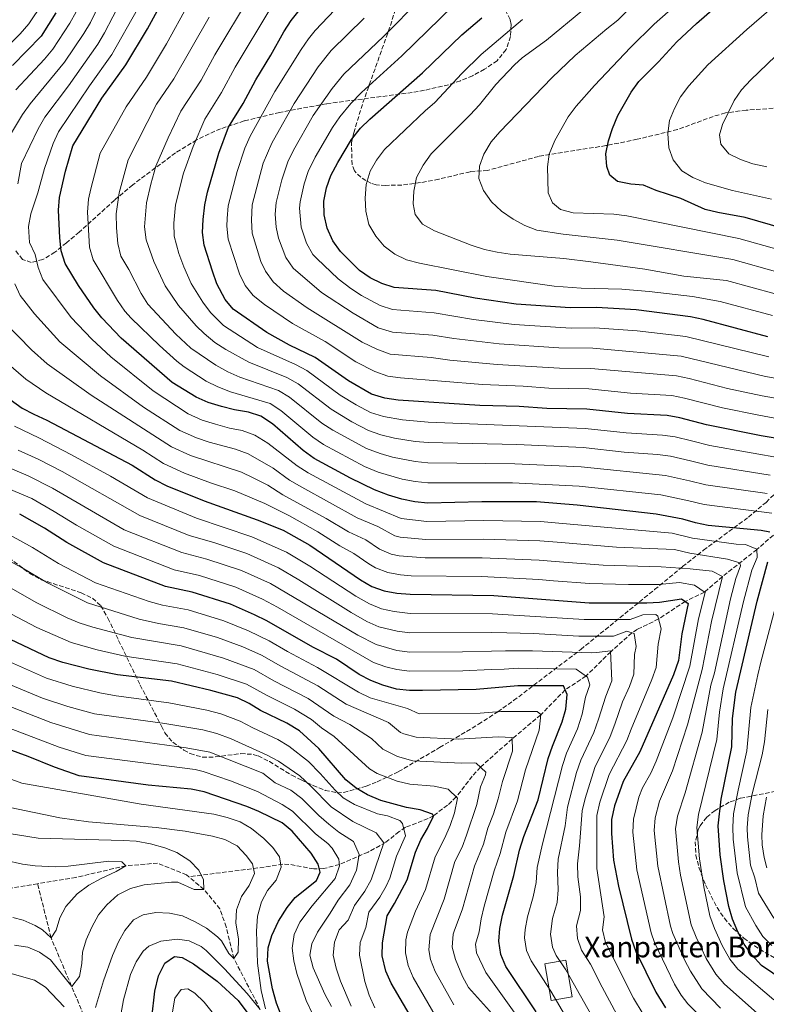
# Model space of a CAD drawing. Units: metres. Extents: x 616732 to 620156, y 4784957 to 4787330.
# Drawn here: x 619341 to 619630, y 4786161 to 4786542 of the extents above; entities that cross this region are included whole.
import ezdxf

# ---------------------------------------------------------------- set-up
doc = ezdxf.new("R2010")
doc.units = ezdxf.units.M
doc.header["$MEASUREMENT"] = 0
doc.linetypes.add('DGN Style 3', pattern=[2.435891, 1.739922, -0.695969])
for name, color, linetype, lineweight in [('Barranco lineal', 142, 'DGN Style 3', 13), ('Borda', 1, 'Continuous', 13), ('Curva de nivel directora', 30, 'Continuous', 30), ('Curva de nivel intermedia', 30, 'Continuous', 0), ('Senda', 7, 'DGN Style 3', 0), ('Texto de Borda', 7, 'Continuous', 0), ('Zona arbolada', 92, 'DGN Style 3', 0)]:
    doc.layers.add(name, color=color, linetype=linetype, lineweight=lineweight)
doc.styles.add('Style-Arial', font='arial.ttf')

msp = doc.modelspace()

# ---------------------------------------------------------------- linework, layer by layer
at = {"layer": 'Barranco lineal', "color": 142, "linetype": 'DGN Style 3', "lineweight": 13}
for points in [[(619632.37, 4786342.56, 450), (619626, 4786337.02, 445), (619612.71, 4786326.54, 435), (619605.71, 4786320.55, 430), (619598.32, 4786316.94, 425), (619588.01, 4786310.14, 420), (619579.68, 4786306.08, 416.08), (619577.63, 4786304.76, 415), (619569.45, 4786297.43, 410), (619559.89, 4786288.01, 405), (619551.84, 4786282.72, 400), (619542.4, 4786273, 395), (619531.3, 4786263.69, 390), (619519.09, 4786252.8, 385), (619515.91, 4786249.26, 383.49), (619509.7, 4786241.27, 380), (619506.35, 4786238.04, 378.05), (619500.86, 4786233.99, 375), (619498.83, 4786232.93, 374.06), (619490.13, 4786229.51, 370.37), (619487.6, 4786227.84, 368.93), (619482.39, 4786223.62, 365.52), (619475.59, 4786219.89, 361.51), (619464.51, 4786215.1, 355), (619458.38, 4786213.49, 350.92), (619454.56, 4786213.38, 348.99), (619445, 4786215.16, 346.1), (619442.64, 4786215.22, 345.31), (619432.98, 4786213.75, 340.54), (619406.28, 4786210.35, 333.84)], [(619347.76, 4786207.66, 326.39), (619337.13, 4786205.9, 325), (619310.39, 4786205.83, 322.66), (619278.16, 4786213.1, 320), (619222.64, 4786227.74, 315), (619174.91, 4786253.05, 310), (619145.26, 4786272.04, 305), (619137.32, 4786276.93, 302.19)], [(619406.28, 4786210.35, 333.84), (619405.4, 4786211.09, 333.66), (619394.21, 4786215.63, 332.66), (619381.94, 4786214.62, 330), (619362.61, 4786210.11, 328.33), (619347.76, 4786207.66, 326.39)], [(619433.91, 4786158.98, 345), (619423.68, 4786178.74, 340), (619420.71, 4786190.93, 337.99), (619418.27, 4786197.93, 337.66), (619412.11, 4786205.46, 335), (619406.28, 4786210.35, 333.84)], [(619368.46, 4786150.09, 340), (619352.97, 4786186.74, 330), (619347.76, 4786207.66, 326.39)]]:
    msp.add_polyline3d(points, dxfattribs=at)
at = {"layer": 'Borda', "color": 1, "linetype": 'Continuous', "lineweight": 13, "elevation": 413.18, "flags": 128}
msp.add_lwpolyline([(619554.57, 4786163.89), (619546.45, 4786162.45), (619543.92, 4786176.68), (619552.05, 4786178.12), (619554.57, 4786163.89)], close=True, dxfattribs=at)
at = {"layer": 'Borda', "color": 23, "linetype": 'Continuous', "lineweight": 0, "elevation": 413.18, "flags": 128}
msp.add_lwpolyline([(619546.45, 4786162.45), (619543.92, 4786176.68), (619552.05, 4786178.12), (619554.57, 4786163.89), (619546.45, 4786162.45)], dxfattribs=at)
at = {"layer": 'Curva de nivel directora', "color": 30, "linetype": 'Continuous', "lineweight": 30, "flags": 128}
for points, elevation in [([(619631.03, 4786343.76), (619627.63, 4786344.37), (619607.12, 4786346.35), (619602.21, 4786347.3), (619597.3, 4786348.8), (619587.01, 4786350.75), (619556.48, 4786354.14), (619540.72, 4786355.43), (619519.66, 4786355.51), (619498.7, 4786354.96), (619493.71, 4786355.5), (619488.72, 4786356.5), (619483.55, 4786358.02), (619478.04, 4786360.1), (619468.84, 4786364.59), (619454.79, 4786372.19), (619450.5, 4786375.37), (619438.57, 4786385.72), (619434.09, 4786388.63), (619429.35, 4786390.24), (619423.94, 4786391.12), (619418.93, 4786392.37), (619413.72, 4786393.98), (619409.13, 4786395.95), (619399.87, 4786401.62), (619380.06, 4786418.82), (619372.65, 4786426.67), (619369.53, 4786430.58), (619363.62, 4786439.14), (619358.49, 4786447.77), (619356.93, 4786452.66), (619356.31, 4786457.62), (619355.83, 4786468.3), (619356.18, 4786473.29), (619358.55, 4786483.41), (619361.35, 4786493.22), (619372.57, 4786511.74), (619381.87, 4786524.66), (619390.26, 4786538.55), (619398.07, 4786552.93)], 450), ([(619636.13, 4786461.24), (619621.44, 4786465.58), (619610.91, 4786467.45), (619606.05, 4786468.64), (619596.65, 4786472.84), (619587.01, 4786475.98), (619582.19, 4786478.03), (619577.21, 4786478.48), (619572.14, 4786479.49), (619569.1, 4786481.92), (619567.92, 4786485.21), (619567.62, 4786490.21), (619568.57, 4786495.21), (619570.1, 4786499.98), (619572.25, 4786505), (619577.34, 4786514.05), (619580.32, 4786518.14), (619587.98, 4786525.83), (619595.02, 4786533.51), (619602.61, 4786540.67), (619610.69, 4786547.6)], 525), ([(619354.88, 4786544.7), (619349.13, 4786535.74), (619338.09, 4786524.32)], 425), ([(619638.38, 4786379.27), (619627.67, 4786381.04), (619606.51, 4786385.3), (619596.24, 4786388.02), (619591.33, 4786388.95), (619576.01, 4786389.61), (619560.28, 4786391.32), (619544.75, 4786391.62), (619534.09, 4786392.41), (619518.86, 4786392.74), (619487.25, 4786394.84), (619482.13, 4786395.65), (619476.96, 4786397.08), (619468.07, 4786402.26), (619455.17, 4786411.39), (619445.15, 4786416.09), (619436.39, 4786420.97), (619423.46, 4786429.99), (619420.27, 4786433.83), (619417.15, 4786439.84), (619415.45, 4786444.7), (619412.18, 4786454.79), (619411.54, 4786459.74), (619411.75, 4786464.76), (619412.44, 4786470.44), (619413.52, 4786475.32), (619417.91, 4786490.36), (619421.67, 4786500.52), (619427.29, 4786509.61), (619432.14, 4786518.86), (619438.05, 4786528.4), (619443.07, 4786537.36), (619445.91, 4786541.73), (619448.99, 4786545.67)], 475), ([(619630.29, 4786419.37), (619605.27, 4786426.01), (619600.38, 4786427.05), (619579.27, 4786429.74), (619564, 4786430.7), (619553.84, 4786430.52), (619532.83, 4786431.98), (619517.05, 4786434.26), (619501.8, 4786437.26), (619485.72, 4786438.4), (619480.97, 4786439.96), (619476.43, 4786442.15), (619472.32, 4786445.01), (619464.97, 4786452.39), (619462, 4786456.55), (619459.73, 4786461.34), (619458.61, 4786466.53), (619458.51, 4786471.89), (619459.53, 4786476.95), (619461.17, 4786481.74), (619463.85, 4786486.8), (619469.25, 4786495.73), (619472.66, 4786500.1), (619476.22, 4786503.61), (619496.67, 4786521.52), (619511.82, 4786536.2), (619519.55, 4786542.81)], 500), ([(619329.15, 4786400.79), (619341.86, 4786391.78), (619346.25, 4786389.38), (619351.32, 4786387.14), (619384.31, 4786369.65), (619393.26, 4786363.93), (619397.71, 4786361.65), (619412.18, 4786355.83), (619432.74, 4786348.51), (619442.75, 4786344.46), (619453.02, 4786338.68), (619472.62, 4786325.22), (619477, 4786322.66), (619481.8, 4786321.02), (619486.72, 4786320.1), (619491.91, 4786319.72), (619524.2, 4786319.27), (619561.15, 4786316.34), (619583.38, 4786316.39), (619588.38, 4786316.69), (619596.86, 4786317.95), (619599.47, 4786316.15), (619596.96, 4786304.41), (619595.64, 4786294.01), (619593.79, 4786288.45), (619580.76, 4786258.73), (619574.34, 4786247.22), (619570.96, 4786237.81), (619569.77, 4786232.48), (619569.73, 4786227.04), (619570.57, 4786216.72), (619572.53, 4786206.69), (619577.55, 4786186.16), (619579.2, 4786181.44), (619586.93, 4786165.7), (619590.64, 4786159.62)], 425), ([(619540.61, 4786158.02), (619528.93, 4786175.65), (619526.98, 4786180.25), (619526.18, 4786185.38), (619526.51, 4786190.37), (619527.61, 4786195.54), (619531.98, 4786210.9), (619534.17, 4786220.7), (619535.9, 4786225.99), (619541.44, 4786240.17), (619545.31, 4786256.14), (619546.91, 4786260.88), (619550.74, 4786270.33), (619552.08, 4786275.26), (619552.66, 4786280.87), (619551.16, 4786284.26), (619533.49, 4786284.25), (619517.37, 4786282.87), (619496.67, 4786282.39), (619491.62, 4786282.42), (619486.66, 4786283.02), (619481.36, 4786284.45), (619476.64, 4786286.33), (619472.19, 4786288.63), (619463.38, 4786294.51), (619454.22, 4786299.25), (619436.49, 4786309.36), (619431.65, 4786311.67), (619422.36, 4786315.87), (619407.59, 4786320.53), (619397.25, 4786322.66), (619373.32, 4786331.87), (619359.11, 4786339.73), (619350.49, 4786345.29), (619340.84, 4786350.74)], 400), ([(619636.57, 4786170.04), (619627.84, 4786176.05), (619624.01, 4786180.17), (619621.12, 4786184.25), (619618.61, 4786189.01), (619616.55, 4786193.94), (619615.14, 4786198.78), (619613.16, 4786208.83), (619611.8, 4786218.9), (619611.09, 4786230.08), (619612.19, 4786240.44), (619616.26, 4786260.69), (619616.55, 4786271.57), (619617.8, 4786281.79), (619626.07, 4786317.07), (619630.21, 4786332.28)], 450), ([(619495.39, 4786150.78), (619484.59, 4786169.22), (619482.5, 4786173.86), (619481.02, 4786179.8), (619481.18, 4786184.79), (619482.95, 4786195.17), (619485.85, 4786199.98), (619490.68, 4786209.15), (619493.97, 4786219.9), (619495.97, 4786224.62), (619498.6, 4786228.99), (619500.94, 4786233.86), (619500.52, 4786234.62), (619495.81, 4786236.3), (619490.46, 4786237.21), (619480.53, 4786239.9), (619475.34, 4786242.01), (619471.06, 4786244.59), (619466.97, 4786247.81), (619456.52, 4786260.03), (619449.09, 4786266.8), (619444.24, 4786269.76), (619433.95, 4786274.73), (619429.64, 4786277.44), (619425.14, 4786279.63), (619414.8, 4786282.44), (619399.5, 4786286.02), (619378.71, 4786288.54), (619367.63, 4786290.7), (619357.54, 4786293.25), (619352.24, 4786295.14), (619337.31, 4786302.17)], 375), ([(619442.02, 4786156.78), (619440.17, 4786161.43), (619438.69, 4786167.01), (619436.66, 4786177.73), (619436.97, 4786182.85), (619438.35, 4786187.66), (619440.96, 4786193.2), (619444.28, 4786198.42), (619447.46, 4786202.29), (619455.71, 4786208.9), (619457.09, 4786212.14), (619456.29, 4786215.29), (619453.57, 4786219.48), (619446.23, 4786227.99), (619442.34, 4786231.18), (619433.32, 4786235.6), (619428.71, 4786237.54), (619412.14, 4786243.16), (619407.14, 4786244.24), (619390.57, 4786245.79), (619363.87, 4786249.44), (619354.3, 4786252.74), (619344.09, 4786256.86), (619324.59, 4786264)], 350), ([(619391.91, 4786155.76), (619393.18, 4786166.04), (619394.59, 4786172.06), (619396.94, 4786176.85), (619400.71, 4786179.55), (619403.66, 4786179.15), (619408.01, 4786176.69), (619417.24, 4786169.89), (619425.37, 4786162.52), (619432.22, 4786153.27)], 350)]:
    msp.add_lwpolyline(points, dxfattribs=dict(at, elevation=elevation))
at = {"layer": 'Curva de nivel intermedia', "color": 30, "linetype": 'Continuous', "lineweight": 0, "flags": 128}
for points, elevation in [([(619429.98, 4786496.95), (619439.56, 4786514.24), (619449.7, 4786530.61), (619452.54, 4786534.73), (619455.19, 4786537.92), (619477.87, 4786561.84)], 480), ([(619334.52, 4786493.09), (619341.95, 4786505.43), (619344.88, 4786509.48), (619358.16, 4786525.65), (619365.68, 4786536.68), (619368.19, 4786541), (619373.79, 4786552.62)], 435), ([(619448.53, 4786401.12), (619444.21, 4786403.64), (619429.44, 4786409.51), (619420.54, 4786414.41), (619416.37, 4786417.17), (619412.14, 4786420.58), (619409.09, 4786423.57), (619402.31, 4786431.43), (619397.08, 4786439.05), (619392.75, 4786448.53), (619389.7, 4786456.91), (619389.14, 4786461.9), (619389.95, 4786471.14), (619391.54, 4786478.39), (619393.49, 4786485.36), (619398.25, 4786496.31), (619403.2, 4786506.63), (619410.98, 4786518.7), (619416.34, 4786528.49), (619430.12, 4786551.57)], 465), ([(619638.21, 4786552.31), (619622.18, 4786538.32), (619607.02, 4786524.65), (619599.67, 4786516.43), (619596.48, 4786512.24), (619594.12, 4786507.71), (619592.2, 4786503.09), (619591.51, 4786498), (619591.96, 4786492.55), (619593.62, 4786487.84), (619596.96, 4786483.61), (619601.19, 4786480.95), (619606.15, 4786478.95), (619616.56, 4786475.98), (619631.72, 4786472.59)], 530), ([(619333.49, 4786528.99), (619341.08, 4786536.66), (619344.32, 4786540.46), (619349.71, 4786548.41)], 420), ([(619340.16, 4786478.5), (619341.58, 4786486.37), (619347.96, 4786499.86), (619350.57, 4786504.31), (619359.72, 4786516.54), (619371.08, 4786532.67), (619373.65, 4786536.96), (619380.08, 4786549.39)], 440), ([(619406.07, 4786548.02), (619397.64, 4786532.8), (619389.83, 4786519.83), (619381.99, 4786508.4), (619372, 4786490.45), (619368.34, 4786476.61), (619367.52, 4786472.56), (619367.01, 4786467.59), (619367.87, 4786453.98), (619369.23, 4786449.17), (619378.72, 4786433.44), (619381.55, 4786429.31), (619383.92, 4786426.55), (619394.89, 4786415.93), (619401.57, 4786409.92), (619404.44, 4786407.66), (619412.96, 4786402.18), (619417.44, 4786399.95), (619422.42, 4786398.09), (619437.68, 4786393.59), (619441.89, 4786390.85), (619454.26, 4786380.54), (619458.36, 4786377.67), (619474.26, 4786369.2), (619479.54, 4786366.93), (619488.84, 4786364.23), (619493.76, 4786363.28), (619498.74, 4786362.78), (619531.53, 4786362.86), (619557.24, 4786361.58), (619588.85, 4786358.2), (619599.63, 4786355.9), (619605.58, 4786354.41), (619631.78, 4786351.08)], 455), ([(619637.64, 4786402.54), (619629.36, 4786404.03), (619596.76, 4786411.81), (619562.51, 4786414.95), (619549.42, 4786415.05), (619526.35, 4786416.61), (619508.84, 4786418.63), (619500.64, 4786419.99), (619485.02, 4786421.19), (619479.53, 4786422.86), (619469.82, 4786428.5), (619457.59, 4786436.54), (619446.58, 4786445.93), (619443.84, 4786450.08), (619440.99, 4786457.48), (619440.04, 4786461.83), (619439.67, 4786466.84), (619440.08, 4786471.31), (619442.24, 4786480.14), (619444.56, 4786487.06), (619446.7, 4786491.58), (619454.4, 4786504.98), (619461.74, 4786515.48), (619466.17, 4786520.94), (619481.62, 4786535.63), (619496.2, 4786550.43)], 490), ([(619630.66, 4786411.55), (619598.57, 4786419.43), (619579.7, 4786421.62), (619563.26, 4786422.83), (619554.13, 4786422.7), (619532.08, 4786424.09), (619516.41, 4786426.02), (619501.22, 4786428.62), (619485, 4786429.85), (619480.27, 4786431.45), (619473.12, 4786435.33), (619468.92, 4786438.04), (619464.06, 4786441.81), (619455.72, 4786449.62), (619454.29, 4786451.24), (619451.8, 4786455.57), (619449.74, 4786461.84), (619449.06, 4786469.19), (619449.3, 4786471.6), (619450.89, 4786478.54), (619452.41, 4786483.3), (619455.08, 4786488.88), (619461.83, 4786500.36), (619464.71, 4786504.44), (619468.92, 4786509.61), (619473.06, 4786513.96), (619488.61, 4786528.06), (619508.48, 4786547.41)], 495), ([(619634.08, 4786444.42), (619616.64, 4786449.31), (619572.02, 4786456.69), (619551.13, 4786459.03), (619540.88, 4786460.68), (619536.22, 4786462.47), (619531.68, 4786464.88), (619527.26, 4786467.98), (619523.36, 4786471.55), (619520.3, 4786475.92), (619518.51, 4786480.59), (619518.75, 4786485.38), (619520.43, 4786490.09), (619523.28, 4786494.75), (619526.51, 4786498.67), (619546.66, 4786519.62), (619555.72, 4786528.19), (619567.9, 4786538.5), (619572.17, 4786541.93), (619578.18, 4786547.87)], 515), ([(619635.11, 4786452.83), (619619.04, 4786457.44), (619575.66, 4786466.19), (619570.7, 4786466.79), (619554.88, 4786467.36), (619549.99, 4786468.65), (619546.95, 4786471.19), (619545.31, 4786475.04), (619544.95, 4786485.07), (619545.68, 4786490.01), (619547.81, 4786495.38), (619552.98, 4786504.43), (619556.08, 4786508.57), (619563.19, 4786516.62), (619577.07, 4786531.29), (619586.28, 4786540.4), (619594.92, 4786547.92)], 520), ([(619339.38, 4786514.95), (619350.47, 4786526.85), (619353.65, 4786530.71), (619360.28, 4786540.69), (619362.68, 4786545.07)], 430), ([(619632.58, 4786162.68), (619618.69, 4786174.53), (619615.57, 4786178.43), (619612.59, 4786183.7), (619609.62, 4786190.28), (619607.86, 4786195.27), (619605.51, 4786206.46), (619603.76, 4786217.31), (619602.82, 4786229.47), (619603.41, 4786234.42), (619610.56, 4786263.49), (619611.6, 4786274.03), (619613, 4786283.12), (619620.81, 4786316.88), (619624.06, 4786329.06), (619626.09, 4786333.97), (619625.99, 4786337.1), (619621.56, 4786338.98), (619618.01, 4786339.11), (619601.14, 4786341.43), (619593.28, 4786343.37), (619549.38, 4786347.23), (619542.24, 4786347.81), (619520.41, 4786348.3), (619498.34, 4786347.9), (619488.39, 4786349.07), (619474.68, 4786354.68), (619452.38, 4786366.64), (619448.2, 4786369.38), (619436.87, 4786378.2), (619431.82, 4786381.29), (619426.86, 4786383.02), (619421.95, 4786383.97), (619416.54, 4786385.48), (619411.45, 4786387.14), (619405.95, 4786389.55), (619392.53, 4786398.47), (619376.08, 4786411.55), (619368.77, 4786418.38), (619360.81, 4786426.76), (619349.74, 4786441.57), (619347.94, 4786446.23), (619346.8, 4786451.23), (619344.64, 4786455.82), (619344.27, 4786462.04), (619345.21, 4786466.95), (619347.92, 4786475.11), (619350.47, 4786484.46), (619353.78, 4786494.14), (619355.89, 4786498.66), (619367.88, 4786516.54), (619376.48, 4786528.67), (619386.36, 4786546.17)], 445), ([(619438.01, 4786546.65), (619424.24, 4786523.68), (619418.96, 4786513.86), (619412.44, 4786503.57), (619407.96, 4786493.03), (619404.19, 4786482.7), (619401.13, 4786470.43), (619400.41, 4786463.33), (619400.62, 4786458.33), (619402.46, 4786451.65), (619404.33, 4786446.48), (619407.22, 4786439.96), (619411.67, 4786432.7), (619414.68, 4786428.7), (619419.74, 4786423.71), (619432.89, 4786415.25), (619447.49, 4786408.67), (619451.85, 4786406.26), (619464.8, 4786396.71), (619470.95, 4786393), (619476.53, 4786390.03), (619481.61, 4786388.46), (619488.9, 4786387.16), (619498.86, 4786386.25), (619559.52, 4786383.88), (619575.49, 4786382.14), (619589.45, 4786381.31), (619594.4, 4786380.57), (619600.7, 4786379.04), (619607.8, 4786377.27), (619636.91, 4786372.17)], 470), ([(619501.32, 4786460.35), (619496.67, 4786462.95), (619493.87, 4786466.68), (619493.03, 4786470.78), (619493.25, 4786475.77), (619494.38, 4786481.06), (619496.9, 4786485.82), (619500.04, 4786490.21), (619515.04, 4786505.28), (619518.66, 4786509.16), (619525.05, 4786517.04), (619532.19, 4786524.56), (619535.26, 4786527.26), (619544.59, 4786534.18), (619558.74, 4786545.71)], 510), ([(619414.07, 4786543.12), (619400.43, 4786519.25), (619393.82, 4786509.44), (619382.74, 4786487.87), (619379.37, 4786475.07), (619378.2, 4786466.88), (619378.27, 4786461.47), (619378.78, 4786455.43), (619379.96, 4786450.57), (619383.04, 4786445.4), (619387.78, 4786436.16), (619390.45, 4786431.94), (619401.23, 4786420.41), (619407.04, 4786414.94), (619416.77, 4786408.34), (619421.34, 4786405.82), (619425.97, 4786403.78), (619440.94, 4786398.61), (619445.21, 4786395.99), (619457.77, 4786385.93), (619461.93, 4786383.15), (619475.02, 4786376.17), (619480.23, 4786374.12), (619485.03, 4786372.75), (619493.8, 4786371.06), (619498.78, 4786370.6), (619532.34, 4786370.24), (619558, 4786369.01), (619590.7, 4786365.66), (619599.99, 4786363.61), (619606.32, 4786362.03), (619629.95, 4786358.66)], 460), ([(619636.04, 4786395.09), (619628.07, 4786396.52), (619614.7, 4786399.39), (619599.85, 4786403.22), (619594.95, 4786404.19), (619561.77, 4786407.07), (619549.71, 4786407.16), (619525.59, 4786408.6), (619507.19, 4786410.33), (619500.06, 4786411.35), (619484.11, 4786412.62), (619478.93, 4786414.62), (619473.35, 4786417.27), (619451.99, 4786430.54), (619442.9, 4786436.97), (619438.88, 4786440.62), (619435.94, 4786444.71), (619434.18, 4786448.44), (619430.75, 4786459.48), (619430.47, 4786464.48), (619430.75, 4786470.46), (619435.04, 4786486.52), (619438.34, 4786494.27), (619440.12, 4786497.58), (619446.98, 4786509.61), (619456.33, 4786523.86), (619461.38, 4786530.16), (619474.1, 4786542.69)], 485), ([(619632.03, 4786427.6), (619611.83, 4786433.04), (619601.15, 4786434.89), (619584.4, 4786436.84), (619573.75, 4786437.76), (619558.06, 4786438.19), (619547.6, 4786438.98), (619521.49, 4786442.64), (619495.48, 4786447.91), (619490.52, 4786449.2), (619486, 4786451.33), (619481.79, 4786454.43), (619478.55, 4786458.31), (619475.92, 4786462.85), (619474.69, 4786468.03), (619474.43, 4786473.02), (619474.89, 4786478.35), (619476.42, 4786483.41), (619478.92, 4786487.74), (619482.02, 4786491.89), (619497.65, 4786506.81), (619501.44, 4786510.07), (619511.82, 4786521.21), (619519.37, 4786528.64), (619535.37, 4786542.17)], 505), ([(619642.89, 4786537.31), (619623.62, 4786518.76), (619620.08, 4786514.92), (619617.17, 4786510.85), (619612.65, 4786501.52), (619611.52, 4786497.58), (619612.04, 4786493.97), (619615.21, 4786490.2), (619619.67, 4786487.96), (619624.42, 4786486.27), (619629.91, 4786485.16)], 535), ([(619634.43, 4786387.64), (619626.78, 4786389), (619612.73, 4786391.88), (619598.05, 4786395.62), (619593.14, 4786396.57), (619577.17, 4786397.59), (619561.02, 4786399.19), (619545.57, 4786399.47), (619535.6, 4786400.21), (619519.85, 4786400.86), (619488.17, 4786403.47), (619483.21, 4786404.11), (619478.16, 4786405.94), (619470.83, 4786409.69), (619458.95, 4786417.47), (619446.39, 4786424.53), (619435.54, 4786431.84), (619431.17, 4786435.31), (619428, 4786439.23), (619425.81, 4786443.76), (619421.46, 4786457.13), (619421.01, 4786462.12), (619421.12, 4786465.11), (619421.52, 4786470.1), (619424.95, 4786483.3), (619427.95, 4786492.38), (619429.98, 4786496.95)], 480), ([(619633.06, 4786436.01), (619614.23, 4786441.18), (619597.8, 4786442.76), (619582.65, 4786445.49), (619561.71, 4786448.34), (619551.31, 4786449.59), (619530.56, 4786451.35), (619525.53, 4786452.16), (619520.64, 4786453.2), (619515.51, 4786454.87), (619501.32, 4786460.35)], 510), ([(619600.07, 4786335.56), (619594.18, 4786337.02), (619571.71, 4786337.96), (619548.71, 4786339.8), (619542.03, 4786340.34), (619520.11, 4786341.06), (619497.98, 4786340.84), (619488.03, 4786341.79), (619485.95, 4786342.31), (619479.38, 4786345.98), (619471.33, 4786349.26), (619449.98, 4786361.1), (619445.25, 4786363.87), (619438.86, 4786368.56), (619429.25, 4786374.09), (619424.36, 4786375.81), (619414.15, 4786378.59), (619409.17, 4786380.3), (619402.78, 4786383.14), (619388.79, 4786392.17), (619372.1, 4786404.28), (619356.42, 4786417.36), (619346.55, 4786428.19), (619341, 4786435.37), (619338.91, 4786439.91)], 440), ([(619541.82, 4786332.86), (619519.8, 4786333.82), (619497.63, 4786333.77), (619487.67, 4786334.58), (619484.57, 4786335.22), (619479.98, 4786337.2), (619474.72, 4786340.71), (619467.97, 4786343.85), (619459.35, 4786349.04), (619442.62, 4786358.13), (619436.82, 4786361.87), (619431.21, 4786364.77), (619426.59, 4786366.94), (619406.9, 4786373.46), (619399.61, 4786376.74), (619368.47, 4786396.76), (619351.53, 4786408.82), (619345.44, 4786414.34), (619335.12, 4786424.87)], 435), ([(619475.84, 4786331.47), (619470.05, 4786335.45), (619464.62, 4786338.43), (619456.21, 4786343.85), (619445.16, 4786350), (619435.61, 4786354.79), (619424.09, 4786359.71), (619414.6, 4786362.86), (619404.62, 4786366.62), (619396.43, 4786370.33), (619388.42, 4786375.43), (619350.91, 4786397.62), (619343.19, 4786402.94), (619335.62, 4786409.53)], 430), ([(619631.12, 4786365.8), (619607.06, 4786369.65), (619600.34, 4786371.33), (619592.55, 4786373.11), (619587.6, 4786373.8), (619574.64, 4786374.71), (619558.76, 4786376.45), (619533.15, 4786377.6), (619498.82, 4786378.42), (619493.84, 4786378.84), (619485.77, 4786380.11), (619480.49, 4786381.43), (619475.79, 4786383.13), (619469.28, 4786386.42), (619461.28, 4786391.32), (619448.53, 4786401.12)], 465), ([(619444.02, 4786335.94), (619430.7, 4786341.97), (619409.28, 4786349.16), (619390.26, 4786356.98), (619375.92, 4786365.38), (619360.89, 4786373.65), (619348.29, 4786380.23), (619338.8, 4786384.73)], 420), ([(619556.56, 4786186.49), (619556.26, 4786191.42), (619557.79, 4786197.33), (619557.74, 4786202.55), (619556.74, 4786210.37), (619556.59, 4786215.37), (619557.43, 4786222.29), (619558.48, 4786235.82), (619559.63, 4786240.68), (619563.37, 4786252.68), (619569.31, 4786264.61), (619571.09, 4786269.44), (619574.07, 4786278.11), (619576.76, 4786284.05), (619578.45, 4786288.75), (619578.64, 4786296.35), (619579.25, 4786299.48), (619578.58, 4786304.48), (619575.66, 4786305.35), (619570.49, 4786303.53), (619557.15, 4786303.51), (619539.53, 4786304.55), (619529.23, 4786304.78), (619523.52, 4786304.91), (619491.8, 4786304.8), (619486.84, 4786305.4), (619479.75, 4786307.15), (619475.17, 4786309.2), (619469.09, 4786312.67), (619448.88, 4786325.25), (619440.93, 4786329.87), (619428.66, 4786335.43), (619415.99, 4786339.7), (619406.39, 4786342.49), (619387.3, 4786350.12), (619357.22, 4786367.2), (619347.97, 4786372.02), (619340.21, 4786375.45)], 415), ([(619563.44, 4786154.14), (619552.07, 4786174.28), (619548.38, 4786179.85), (619546.91, 4786183.16), (619546.15, 4786188.08), (619547, 4786194.17), (619548.72, 4786200.35), (619549.15, 4786205.33), (619548.85, 4786212.15), (619549.11, 4786217.15), (619551.78, 4786230), (619552.81, 4786237.26), (619556.29, 4786250.69), (619557.88, 4786255.42), (619562.97, 4786266.13), (619564.76, 4786271.38), (619567.51, 4786280.24), (619569.85, 4786286.13), (619569.44, 4786297.74), (619564.05, 4786297.11), (619562.15, 4786297.08), (619539.18, 4786297.81), (619528.73, 4786297.77), (619523.38, 4786297.73), (619512.19, 4786297.39), (619491.74, 4786297.34), (619486.79, 4786297.97), (619478.73, 4786300.2), (619471.62, 4786303.91), (619437.83, 4786323.8), (619426.62, 4786328.89), (619413.19, 4786333.31), (619403.51, 4786335.82), (619381.29, 4786344.69), (619353.55, 4786360.76), (619344.06, 4786365.58), (619337.2, 4786368.48)], 410), ([(619482.43, 4786291.58), (619477.71, 4786293.25), (619440.62, 4786314.66), (619434.74, 4786317.74), (619424.44, 4786322.4), (619410.39, 4786326.92), (619400.63, 4786329.15), (619377.31, 4786338.28), (619362.85, 4786346.4), (619354.19, 4786351.78), (619345.48, 4786356.7), (619334.18, 4786361.51)], 405), ([(619532.07, 4786157.96), (619521.21, 4786173.27), (619517.56, 4786180.85), (619517.15, 4786184.26), (619518.56, 4786189.06), (619519.35, 4786194.12), (619520.53, 4786198.98), (619524.37, 4786212.67), (619526.64, 4786219.4), (619528.91, 4786227.56), (619533.38, 4786239.77), (619536.44, 4786251.68), (619541.77, 4786267.13), (619542.42, 4786273.14), (619541.03, 4786274.33), (619526.9, 4786274.32), (619518.93, 4786273.64), (619495.43, 4786273.35), (619490.88, 4786275.43), (619476.39, 4786279.57), (619471.89, 4786281.74), (619456, 4786291.4), (619444.47, 4786297.59), (619437.32, 4786301.65), (619429.38, 4786305.53), (619419.87, 4786309.42), (619405.97, 4786313.63), (619396.14, 4786315.47), (619390.9, 4786316.92), (619370.16, 4786324.15), (619355.87, 4786331.59), (619345.79, 4786337.79), (619337.16, 4786342.55)], 395), ([(619509.39, 4786178.33), (619508.12, 4786183.15), (619508.54, 4786188.13), (619508.89, 4786189.3), (619512.18, 4786197.88), (619516.78, 4786214.5), (619520.22, 4786223.02), (619521.91, 4786229.14), (619524.1, 4786234.73), (619525.95, 4786240.56), (619527.56, 4786247.23), (619531.46, 4786259), (619531.29, 4786264.19), (619525.9, 4786264.48), (619510.63, 4786263.57), (619494.19, 4786264.32), (619489.38, 4786265.62), (619488.14, 4786266.23), (619483.49, 4786270.08), (619467.12, 4786277.16), (619456.2, 4786284.19), (619441.84, 4786291.88), (619434.41, 4786296.08), (619427.12, 4786299.38), (619417.39, 4786302.96), (619404.35, 4786306.73), (619394.49, 4786308.42), (619387.03, 4786310.09), (619367.01, 4786316.42), (619351.56, 4786324.06), (619341.1, 4786330.29), (619333.47, 4786334.35)], 390), ([(619581.99, 4786157.12), (619578.34, 4786163.36), (619567.45, 4786184.88), (619566.27, 4786189.77), (619566.94, 4786194.8), (619564.06, 4786213.59), (619564.1, 4786234.02), (619565.22, 4786239.23), (619568.86, 4786249.95), (619575.66, 4786263.09), (619577.43, 4786267.51), (619585.38, 4786286.66), (619587.05, 4786291.38), (619587.8, 4786300.38), (619589.04, 4786306.35), (619587.72, 4786311.22), (619586.88, 4786311.87), (619581.93, 4786311.68), (619576.94, 4786309.96), (619559.15, 4786309.92), (619529.74, 4786311.79), (619523.67, 4786312.09), (619491.87, 4786312.26), (619485.65, 4786312.97), (619480.77, 4786314.09), (619476.12, 4786315.93), (619470.87, 4786318.91), (619453.01, 4786330.55), (619444.02, 4786335.94)], 420), ([(619632.92, 4786152.8), (619628.58, 4786155.31), (619613.37, 4786168.88), (619610.08, 4786172.65), (619606.44, 4786178.74), (619602.57, 4786186.95), (619600.64, 4786191.81), (619596.5, 4786210.95), (619595.69, 4786216.07), (619594.54, 4786228.86), (619595.34, 4786233.79), (619598.3, 4786242.78), (619604.87, 4786266.3), (619608.2, 4786284.45), (619609.55, 4786289.27), (619615.78, 4786317.91), (619617.92, 4786325.83), (619619.73, 4786330.75), (619619.36, 4786331.86), (619614.59, 4786333.24), (619600.07, 4786335.56)], 440), ([(619617.25, 4786143.17), (619599.31, 4786161.23), (619596.73, 4786164.55), (619594.08, 4786168.79), (619586.34, 4786184.91), (619585.07, 4786188.69), (619579.61, 4786213.03), (619578, 4786227.64), (619578.3, 4786232.62), (619580.3, 4786241.1), (619581.8, 4786244.79), (619584.98, 4786250.5), (619587.05, 4786255.07), (619593.47, 4786271.91), (619600.12, 4786291.88), (619603.44, 4786310.23), (619605.99, 4786320.36), (619601.9, 4786323.16), (619596.09, 4786324.31), (619588.1, 4786323.5), (619576.33, 4786323.47), (619561.34, 4786323.91), (619547.35, 4786324.92), (619541.61, 4786325.38), (619519.5, 4786326.57), (619492.27, 4786326.89), (619488.12, 4786327.18), (619483.19, 4786328.12), (619478.53, 4786329.98), (619475.84, 4786331.47)], 430), ([(619611.91, 4786159.47), (619604.68, 4786166.94), (619600.28, 4786173.79), (619598.01, 4786178.24), (619593.48, 4786188.36), (619592.59, 4786191.21), (619587.66, 4786214.46), (619586.27, 4786228.25), (619586.71, 4786233.22), (619588.28, 4786239.56), (619593.33, 4786251.41), (619599.17, 4786269.1), (619604.85, 4786290.57), (619608.46, 4786309.21), (619612.73, 4786326.63), (619608.67, 4786328.69), (619600.23, 4786329.59), (619589.01, 4786330.28), (619566.54, 4786330.99), (619548.03, 4786332.36), (619541.82, 4786332.86)], 435), ([(619637.19, 4786329.92), (619627.54, 4786293.38), (619626.36, 4786288.53), (619623.72, 4786275.81), (619622.14, 4786259.15), (619618.7, 4786243.89), (619616.97, 4786234.7), (619616.64, 4786229.72), (619616.81, 4786224.87), (619618.37, 4786211.82), (619621.65, 4786198.73), (619625.56, 4786191.43), (619628.3, 4786187.23), (619631.85, 4786183.75)], 455), ([(619331.97, 4786325.12), (619347.26, 4786316.54), (619359.24, 4786310.63), (619363.85, 4786308.7), (619369.07, 4786307), (619384.26, 4786302.9), (619403.34, 4786299.69), (619419.71, 4786294.96), (619431.5, 4786290.51), (619439.21, 4786286.16), (619452.43, 4786279.3), (619462.35, 4786272.57), (619468.58, 4786269.23), (619476.9, 4786263.92)], 385), ([(619327.2, 4786317.47), (619347.44, 4786306.81), (619360.69, 4786300.97), (619370.76, 4786298.17), (619381.49, 4786295.72), (619401.77, 4786292.79), (619417.25, 4786288.7), (619428.59, 4786284.94)], 380), ([(619478.19, 4786159.65), (619475.98, 4786164.47), (619474.39, 4786169.86), (619472.3, 4786179.96), (619472.49, 4786184.9), (619474.79, 4786190.69), (619475.85, 4786196.59), (619480.1, 4786202.41), (619482.56, 4786206.76), (619483.97, 4786209.75), (619486.59, 4786218.35), (619490.14, 4786226.25), (619488.95, 4786231.03), (619487.91, 4786232.1), (619483.11, 4786233.98), (619479.22, 4786234.71), (619470.33, 4786238.26), (619466.03, 4786240.89), (619462.82, 4786243.84), (619457.04, 4786250.37), (619452.55, 4786255.01), (619445.01, 4786260.95), (619440.72, 4786263.49), (619431, 4786267.94), (619426.14, 4786270.58), (619418.68, 4786273.38), (619413.26, 4786274.8), (619398.56, 4786277.72), (619378.11, 4786280.39), (619371.82, 4786281.49), (619361.11, 4786284.08), (619351.24, 4786287.17), (619334.94, 4786294.43)], 370), ([(619556.01, 4786149.55), (619546.25, 4786166.09), (619538.65, 4786177.75), (619536.87, 4786181.78), (619536.17, 4786186.73), (619536.37, 4786189.91), (619537.31, 4786194.85), (619539.5, 4786202.55), (619540.57, 4786208.12), (619540.96, 4786213.97), (619543.02, 4786223.16), (619550.8, 4786253.41), (619552.4, 4786258.15), (619556.62, 4786267.65), (619558.42, 4786273.32), (619559.73, 4786279.87), (619561.39, 4786284.58), (619560.5, 4786287.57), (619556.16, 4786290.68), (619533.84, 4786291.08), (619528.22, 4786290.76), (619523.24, 4786290.54), (619512.28, 4786290.03), (619491.68, 4786289.88), (619486.73, 4786290.52), (619482.43, 4786291.58)], 405), ([(619469.09, 4786160.29), (619464.88, 4786169.94), (619463.29, 4786174.98), (619462.13, 4786180.03), (619462.56, 4786185.01), (619464.4, 4786189.8), (619467.87, 4786193.49), (619470.31, 4786199.27), (619474.34, 4786204.84), (619476.78, 4786209.21), (619481.68, 4786223.51), (619478.68, 4786227.35), (619469.74, 4786231.73), (619461.27, 4786237.48), (619453.48, 4786245.48), (619449.17, 4786249.46), (619440.94, 4786255.1), (619436.54, 4786257.46), (619422.64, 4786263.73), (619417.05, 4786265.83), (619411.73, 4786267.16), (619396.97, 4786269.71), (619369.83, 4786273.47), (619359.43, 4786276.24), (619349.68, 4786279.49), (619335.75, 4786285.24)], 365), ([(619428.59, 4786284.94), (619436.58, 4786280.45), (619447.18, 4786275.17), (619453.71, 4786271.17), (619457.59, 4786267.99), (619462.55, 4786264.63), (619476.18, 4786252.15), (619479.08, 4786250.27), (619486.85, 4786247.37), (619491.71, 4786246.25), (619501.19, 4786245.36), (619506.58, 4786244.32), (619510.17, 4786240.8), (619509.04, 4786235.12), (619507.36, 4786230.25), (619505.28, 4786225.38), (619501.57, 4786218.1), (619497.85, 4786205.39), (619493.91, 4786197.06), (619490.85, 4786188.85), (619490.15, 4786185.91), (619490.05, 4786180.91), (619491.08, 4786176.06), (619493.07, 4786171.42), (619501.62, 4786156.68)], 380), ([(619461.4, 4786160.09), (619458.92, 4786164.91), (619454.33, 4786175.07), (619453.03, 4786179.97), (619453.84, 4786184.33), (619455.99, 4786188.85), (619460.96, 4786196.28), (619463.99, 4786201.31), (619468.59, 4786207.27), (619471.11, 4786212.86), (619472.16, 4786219.02), (619469.96, 4786224.06), (619464.35, 4786227.65), (619460.39, 4786230.7), (619456.51, 4786234.02), (619449.92, 4786240.58), (619445.78, 4786243.91), (619439.6, 4786246.75), (619434.92, 4786250.43), (619414.41, 4786258.55), (619405.26, 4786260.29), (619367.84, 4786265.46), (619352.95, 4786270.01), (619332.03, 4786278.16)], 360), ([(619630.28, 4786275.09), (619628.92, 4786262.52), (619628.01, 4786257.6), (619624.21, 4786242.43), (619622.59, 4786234.33), (619622.19, 4786229.35), (619622.31, 4786225.84), (619623.58, 4786214.81), (619625.18, 4786209.88), (619626.6, 4786204.03), (619632.59, 4786194.3)], 460), ([(619454.08, 4786157.26), (619451.66, 4786162.52), (619448, 4786172.88), (619446.91, 4786177.76), (619446.25, 4786182.75), (619447.02, 4786187.98), (619449.23, 4786192.78), (619454.04, 4786199.08), (619462.84, 4786209.71), (619464.58, 4786214.6), (619464.23, 4786217.16), (619461.73, 4786221.45), (619459.98, 4786223.29), (619455.31, 4786227.02), (619446.36, 4786235.69), (619442.4, 4786238.36), (619432.79, 4786243.39), (619422.44, 4786247.45), (619411.77, 4786251.15), (619408.67, 4786251.88), (619366.4, 4786257.35), (619356.08, 4786260.54), (619328.31, 4786271.08)], 355), ([(619476.9, 4786263.92), (619481.3, 4786259.71), (619486.99, 4786256.9), (619492.95, 4786255.28), (619511.78, 4786254.3), (619516.78, 4786254.48), (619517.45, 4786254.34), (619521.15, 4786250.88), (619521.05, 4786249.85), (619519.08, 4786245.13), (619517.61, 4786238.33), (619513.73, 4786226.43), (619511.95, 4786221.76), (619509.18, 4786216.3), (619505.01, 4786201.64), (619499.68, 4786187.99), (619499.09, 4786182.03), (619499.73, 4786178.34), (619501.54, 4786173.63), (619508.8, 4786160.73)], 385), ([(619435.94, 4786159.21), (619434.2, 4786166.28), (619432.77, 4786176.92), (619432.47, 4786189.29), (619432.85, 4786195.12), (619434.35, 4786200.6), (619436.7, 4786205.04), (619440.04, 4786209.07), (619442.03, 4786214.07), (619441.37, 4786218.07), (619438.74, 4786221.62), (619435.23, 4786225.18), (619430.47, 4786229.07), (619426.14, 4786231.56), (619421.1, 4786233.34), (619415.95, 4786234.53), (619387.87, 4786238.42), (619341.66, 4786246.59), (619320.61, 4786254.25)], 345), ([(619629.8, 4786213.75), (619628.78, 4786217.8), (619628.07, 4786222.77), (619627.9, 4786226.52), (619628.4, 4786233.95), (619629.77, 4786241.15)], 465), ([(619370.14, 4786159.79), (619373.28, 4786170.05), (619376.72, 4786179.84), (619379.06, 4786185.13), (619381.51, 4786189.49), (619384.89, 4786193.74), (619388.6, 4786195.66), (619393.52, 4786196.54), (619398.78, 4786196.26), (619403.87, 4786195.22), (619408.78, 4786192.97), (619413.16, 4786190.44), (619417.33, 4786187.09), (619418.86, 4786185.51), (619421.77, 4786180.64), (619423.68, 4786178.74), (619425.35, 4786181.14), (619425.42, 4786186.15), (619424.42, 4786192.58), (619424.76, 4786197.56), (619426.66, 4786202.72), (619429.57, 4786207.01), (619431.64, 4786211.65), (619430.91, 4786215.3), (619428.42, 4786218.58), (619424.95, 4786222.27), (619420.23, 4786224.83), (619415.39, 4786226.08), (619404.83, 4786228.06), (619393.61, 4786229.37), (619367.49, 4786231.6), (619356.4, 4786233.17), (619337.16, 4786237.15)], 340), ([(619338.8, 4786183.82), (619343.93, 4786183.09), (619348.55, 4786181.19), (619352.76, 4786178.15), (619361.03, 4786167.92), (619363.95, 4786171.81), (619364.91, 4786176.8), (619365.14, 4786181.15), (619366.58, 4786185.94), (619368.77, 4786190.84), (619371.34, 4786195.66), (619374.52, 4786199.51), (619378.74, 4786203.38), (619383.67, 4786205.76), (619388.99, 4786207.29), (619399.61, 4786208.24), (619401.98, 4786208.26), (619408.39, 4786205.43), (619412.11, 4786205.46), (619411.94, 4786209.11), (619410.09, 4786212.88), (619406.6, 4786216.46), (619401.61, 4786219.76), (619396.93, 4786221.52), (619391.38, 4786223.13), (619385.92, 4786224.12), (619380.86, 4786224.41), (619348, 4786225.29), (619332.67, 4786227.7)], 335), ([(619338.23, 4786194.55), (619342.24, 4786193.53), (619346.85, 4786191.44), (619349.71, 4786189.87), (619352.97, 4786186.74), (619354.91, 4786189.63), (619356.41, 4786194.4), (619358.75, 4786198.83), (619363.11, 4786203.75), (619367.61, 4786207.14), (619372.3, 4786209.7), (619378.1, 4786212.34), (619381.94, 4786214.62), (619380.39, 4786216.15), (619375.38, 4786216.37), (619359.55, 4786214.51), (619354.56, 4786214.23), (619346.83, 4786214.52), (619341.88, 4786215.24), (619328.18, 4786218.26)], 330), ([(619215.98, 4786183), (619220.25, 4786184.72), (619225.36, 4786185.53), (619230.69, 4786186.1), (619235.89, 4786186.32), (619241.19, 4786185.83), (619246.42, 4786185.31), (619251.66, 4786184.76), (619256.78, 4786184.27), (619265.39, 4786182.78), (619270.86, 4786181.68), (619281.56, 4786180.31), (619286.49, 4786179.47), (619301.91, 4786175.79), (619308.47, 4786175.02), (619320.12, 4786175.05), (619330.44, 4786174.47), (619336.13, 4786173.35), (619346.62, 4786170.34), (619350.78, 4786167.57), (619358.07, 4786159.98)], 340), ([(619379.92, 4786156.85), (619381.03, 4786162.77), (619383.65, 4786172.49), (619385.89, 4786177.48), (619388.66, 4786181.61), (619390.76, 4786183.55), (619395.38, 4786185.42), (619401.83, 4786186.24), (619406.46, 4786185.5), (619411.05, 4786183.38), (619413.02, 4786181.84), (619420.03, 4786174.73), (619428.87, 4786165.19), (619433.91, 4786158.98)], 345), ([(619636.9, 4786096.37), (619622.29, 4786107.54), (619605.37, 4786119.42), (619597.45, 4786126.08), (619594.06, 4786129.75), (619587.24, 4786138.16), (619580.31, 4786145.56), (619574.55, 4786152.87), (619571.84, 4786157.06), (619566.1, 4786167.61), (619561.67, 4786176.57), (619558.1, 4786181.96), (619556.56, 4786186.49)], 415), ([(619654.24, 4786035.97), (619628.18, 4786037.58), (619618.04, 4786039.81), (619608.24, 4786042.86), (619603.77, 4786045.1), (619595.02, 4786051.01), (619582.93, 4786061.75), (619579.7, 4786065.57), (619577.31, 4786070.17), (619575.38, 4786075.42), (619573.15, 4786079.89), (619567.49, 4786088.51), (619560.69, 4786103.47), (619554.09, 4786113.48), (619550.41, 4786117.79), (619545.07, 4786124.97), (619541.57, 4786129.28), (619536.69, 4786137.75), (619525.67, 4786154.53), (619522.57, 4786158.46), (619514.5, 4786167.43), (619512.1, 4786171.79), (619509.39, 4786178.33)], 390), ([(619399.9, 4786158.11), (619400.84, 4786163.31), (619403.27, 4786166.7), (619405.86, 4786166.93), (619408.61, 4786165.34), (619412.18, 4786161.84), (619422.55, 4786148.92)], 355)]:
    msp.add_lwpolyline(points, dxfattribs=dict(at, elevation=elevation))
at = {"layer": 'Senda', "color": 7, "linetype": 'DGN Style 3', "lineweight": 0}
msp.add_polyline3d([(619642.04, 4786508.51, 539.54), (619621.92, 4786507.07, 535.66), (619613.81, 4786505.99, 534.06), (619609.12, 4786504.63, 533.07), (619595.26, 4786499.55, 530.07), (619579.73, 4786495.79, 527.28), (619567.61, 4786493.34, 525.05), (619541.55, 4786489.17, 519.56), (619521.86, 4786483.75, 514.41), (619515.06, 4786483.26, 513.13), (619502.96, 4786480.34, 511.87), (619495.83, 4786479.01, 510.12), (619488.71, 4786478.1, 507.98), (619482.4, 4786477.95, 506.36), (619478.69, 4786478.15, 504.13), (619476.71, 4786478.76, 505), (619474.75, 4786479.86, 505), (619472.75, 4786481.12, 500.85), (619470.31, 4786483.56, 500.71), (619469.43, 4786486.02, 500.71), (619469.19, 4786494.47, 500.27), (619470.04, 4786498.35, 499.45), (619473.64, 4786509.98, 496.61), (619484.22, 4786539.79, 489.46), (619489.96, 4786558.47, 485.19)], dxfattribs=at)
at = {"layer": 'Zona arbolada', "color": 92, "linetype": 'DGN Style 3', "lineweight": 0}
for points in [[(619528.67, 4786545.88, 511.33), (619530.61, 4786541.99, 513.08), (619530.97, 4786540.2, 513.7), (619530.73, 4786535.56, 514.4), (619529.02, 4786530.53, 514.34), (619525.52, 4786526.22, 513.95), (619520.62, 4786522.9, 513.55), (619515.99, 4786520.41, 513.22), (619511.35, 4786518.46, 512.85), (619506.71, 4786516.93, 512.36), (619497.39, 4786514.75, 510.68), (619492.71, 4786513.91, 509.33), (619459.51, 4786509.56, 497.85), (619441.36, 4786506.19, 491.59), (619427.61, 4786502.9, 486.78), (619418.58, 4786499.85, 483.58), (619414.1, 4786497.94, 481.98), (619409.27, 4786495.52, 480.22), (619401.1, 4786490.53, 477.12), (619384.58, 4786478.17, 470.35), (619377.47, 4786472.21, 466.71), (619363.85, 4786459.89, 458.68), (619358.95, 4786455.73, 456.53), (619354.45, 4786452.12, 454.97), (619349.79, 4786449.26, 453.49), (619345.34, 4786448.13, 452.06), (619341.91, 4786449.31, 450.81), (619339.01, 4786452.98, 449.55)], [(619528.67, 4786545.88, 511.33), (619530.61, 4786541.99, 513.08), (619530.97, 4786540.2, 513.7), (619530.73, 4786535.56, 514.4), (619529.02, 4786530.53, 514.34), (619525.52, 4786526.22, 513.95), (619520.62, 4786522.9, 513.55), (619515.99, 4786520.41, 513.22), (619511.35, 4786518.46, 512.85), (619506.71, 4786516.93, 512.36), (619497.39, 4786514.75, 510.68), (619492.71, 4786513.91, 509.33), (619459.51, 4786509.56, 497.85), (619441.36, 4786506.19, 491.59), (619427.61, 4786502.9, 486.78), (619418.58, 4786499.85, 483.58), (619414.1, 4786497.94, 481.98), (619409.27, 4786495.52, 480.22), (619401.1, 4786490.53, 477.12), (619384.58, 4786478.17, 470.35), (619377.47, 4786472.21, 466.71), (619363.85, 4786459.89, 458.68), (619358.95, 4786455.73, 456.53), (619354.45, 4786452.12, 454.97), (619349.79, 4786449.26, 453.49), (619345.34, 4786448.13, 452.06), (619341.91, 4786449.31, 450.81), (619339.01, 4786452.98, 449.55)], [(619303.43, 4786358.61, 401.98), (619344.67, 4786327.83, 398.71), (619349.14, 4786325.33, 398.45), (619364.62, 4786320.28, 397.98), (619369, 4786318.18, 397.77), (619372.25, 4786315.26, 397.46), (619374.97, 4786310.42, 396.61), (619379.12, 4786301.85, 393.57), (619387.46, 4786284.57, 385.43), (619395.69, 4786268.6, 376.32), (619397.04, 4786266.03, 375.13), (619400.05, 4786262.39, 374.03), (619404.32, 4786259.36, 373.96), (619406.76, 4786258.02, 374.23), (619411.53, 4786256.64, 375.15), (619416.47, 4786256.71, 376.46), (619426.4, 4786258.03, 379.32), (619431.14, 4786257.71, 380.42), (619433.04, 4786257.11, 380.74), (619437.44, 4786254.92, 381.07), (619446.08, 4786249.67, 381.17), (619449.74, 4786247.81, 381.64), (619454.32, 4786245.69, 382.63), (619459.01, 4786243.78, 383.9), (619463.64, 4786242.83, 385.5), (619466.17, 4786243, 386.58), (619474.87, 4786245.4, 390.7), (619479.12, 4786247.07, 392.8), (619487.38, 4786251.05, 397.06), (619503.29, 4786260.36, 406.18), (619518.33, 4786269.4, 415.97), (619525.8, 4786274.23, 420.57), (619531.92, 4786278.56, 423.86), (619557.86, 4786298.32, 436.46), (619586.46, 4786321.51, 450.17), (619597.23, 4786330.39, 455.86), (619605.36, 4786336.73, 460.81), (619622.76, 4786349.58, 472.95), (619629.55, 4786355.26, 477.84), (619634.23, 4786359.82, 481.26)], [(619303.43, 4786358.61, 401.98), (619344.67, 4786327.83, 398.71), (619349.14, 4786325.33, 398.45), (619364.62, 4786320.28, 397.98), (619369, 4786318.18, 397.77), (619372.25, 4786315.26, 397.46), (619374.97, 4786310.42, 396.61), (619379.12, 4786301.85, 393.57)], [(619379.12, 4786301.85, 393.57), (619387.46, 4786284.57, 385.43), (619395.69, 4786268.6, 376.32), (619397.04, 4786266.03, 375.13), (619400.05, 4786262.39, 374.03), (619404.32, 4786259.36, 373.96), (619406.76, 4786258.02, 374.23), (619411.53, 4786256.64, 375.15), (619416.47, 4786256.71, 376.46), (619426.4, 4786258.03, 379.32), (619431.14, 4786257.71, 380.42), (619433.04, 4786257.11, 380.74), (619437.44, 4786254.92, 381.07), (619446.08, 4786249.67, 381.17), (619449.74, 4786247.81, 381.64), (619454.32, 4786245.69, 382.63), (619459.01, 4786243.78, 383.9), (619463.64, 4786242.83, 385.5), (619466.17, 4786243, 386.58), (619474.87, 4786245.4, 390.7), (619479.12, 4786247.07, 392.8), (619487.38, 4786251.05, 397.06), (619503.29, 4786260.36, 406.18), (619518.33, 4786269.4, 415.97), (619525.8, 4786274.23, 420.57), (619531.92, 4786278.56, 423.86), (619557.86, 4786298.32, 436.46), (619586.46, 4786321.51, 450.17), (619597.23, 4786330.39, 455.86), (619605.36, 4786336.73, 460.81), (619622.76, 4786349.58, 472.95), (619629.55, 4786355.26, 477.84), (619634.23, 4786359.82, 481.26)], [(619633.31, 4786243.45, 479.1), (619619.6, 4786240.72, 472.25), (619615.3, 4786239.24, 469.85), (619609.86, 4786236.02, 466.13), (619606.61, 4786233.39, 463.27), (619604.01, 4786230.02, 460.61), (619603.29, 4786228.59, 459.79), (619602.18, 4786223.89, 458.05), (619602.41, 4786218.76, 457.16), (619603.62, 4786213.71, 456.99), (619606.18, 4786207.22, 457.58), (619610.59, 4786198.44, 458.87), (619613.42, 4786194.27, 459.49), (619616.83, 4786190.31, 459.99), (619620.97, 4786186.56, 460.34), (619625.02, 4786183.58, 460.57), (619634.91, 4786177.63, 461.14)], [(619633.31, 4786243.45, 479.1), (619619.6, 4786240.72, 472.25), (619615.3, 4786239.24, 469.85), (619609.86, 4786236.02, 466.13), (619606.61, 4786233.39, 463.27), (619604.01, 4786230.02, 460.61), (619603.29, 4786228.59, 459.79), (619602.18, 4786223.89, 458.05), (619602.41, 4786218.76, 457.16), (619603.62, 4786213.71, 456.99), (619606.18, 4786207.22, 457.58), (619610.59, 4786198.44, 458.87), (619613.42, 4786194.27, 459.49), (619616.83, 4786190.31, 459.99), (619620.97, 4786186.56, 460.34), (619625.02, 4786183.58, 460.57), (619634.91, 4786177.63, 461.14)]]:
    msp.add_polyline3d(points, dxfattribs=at)

# ---------------------------------------------------------------- texts
at = {"layer": 'Texto de Borda', "color": 7, "linetype": 'Continuous', "lineweight": 0, "style": 'Style-Arial'}
msp.add_text('Xanparten Borda Berri', height=8, dxfattribs=at).set_placement((619559.22, 4786179.17, 414.67))

doc.saveas('drawing.dxf')
